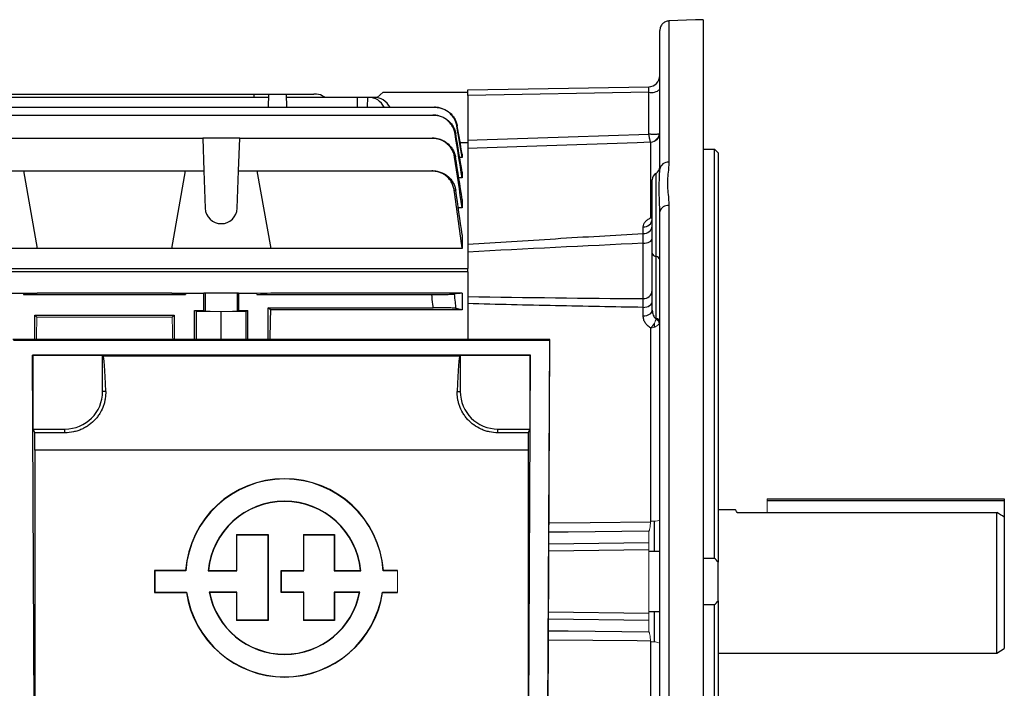
# Model space of a CAD drawing. Units: millimetres. Extents: x -1364 to 835, y -835 to 835.
# Drawn here: x 574 to 835, y -28 to 150 of the extents above; entities that cross this region are included whole.
import ezdxf

# ---------------------------------------------------------------- set-up
doc = ezdxf.new("R2010")
doc.units = ezdxf.units.MM

msp = doc.modelspace()

# ---------------------------------------------------------------- linework, layer by layer
at = {"color": 7, "linetype": 'Continuous', "lineweight": 25}
for p, q in [((745.96, 149.2), (745.96, 111.66)), ((755.05, 149.54), (755.05, -62.04)), ((743.55, 109.8), (743.55, 146.67)), ((692.55, 130.89), (740.6, 131.73)), ((692.55, 129.41), (692.55, 130.89)), ((567.42, 128.91), (639.68, 128.91)), ((571.37, 129.78), (635.73, 129.78)), ((635.73, 129.78), (635.7, 128.91)), ((635.73, 129.78), (639.71, 129.78)), ((639.59, 126.26), (639.71, 129.78)), ((639.71, 129.78), (644.39, 129.78)), ((644.51, 126.26), (644.39, 129.78)), ((644.39, 129.78), (651.61, 129.78)), ((644.42, 128.91), (663.16, 128.91)), ((663.16, 128.91), (665.89, 128.91)), ((663.16, 128.91), (663.16, 126.26)), ((665.89, 128.91), (665.83, 126.26)), ((665.89, 128.91), (666.34, 128.91)), ((666.34, 128.91), (667.77, 128.91)), ((670.05, 130.28), (668.46, 128.85)), ((670.05, 130.28), (692.55, 130.28)), ((740.6, 130.25), (692.55, 129.41)), ((692.55, 129.41), (692.55, 117.52)), ((740.6, 119.16), (740.6, 130.25)), ((514.37, 126.26), (683.73, 126.26)), ((514.85, 124.21), (683.25, 124.21)), ((569.95, 118.04), (622.15, 118.04)), ((622.15, 118.04), (622.46, 109.35)), ((631.95, 118.04), (622.15, 118.04)), ((631.64, 109.35), (631.95, 118.04)), ((631.95, 118.04), (683.12, 118.04)), ((692.55, 116.78), (690.53, 116.78)), ((692.55, 117.52), (692.55, 116.61)), ((692.55, 116.78), (692.55, 83.44)), ((741.14, 96.88), (741.14, 116.95)), ((755.05, 115.12), (758.05, 115.12)), ((758.05, 6.39), (758.05, 115.12)), ((691.05, 112.9), (690.4, 112.9)), ((691.05, 113.8), (691.05, 112.9)), ((759.05, 114.16), (759.05, 5.44)), ((569.64, 109.35), (574.55, 109.35)), ((574.55, 109.35), (578.19, 88.71)), ((574.55, 109.35), (617.55, 109.35)), ((613.91, 88.71), (617.55, 109.35)), ((617.55, 109.35), (622.46, 109.35)), ((622.46, 109.35), (622.8, 99.45)), ((631.3, 99.45), (631.64, 109.35)), ((631.64, 109.35), (636.55, 109.35)), ((636.55, 109.35), (682.98, 109.35)), ((636.55, 109.35), (640.19, 88.71)), ((691.05, 107.5), (690.15, 107.5)), ((691.05, 109.01), (691.05, 107.5)), ((742.55, 86.61), (742.55, 108.71)), ((743.54, 109.5), (743.55, 109.8)), ((741.55, 87.47), (741.55, 106.97)), ((691.05, 99.57), (690, 99.57)), ((691.05, 101.79), (691.05, 99.57)), ((745.96, 100.17), (745.96, -61.68)), ((743.55, 98.51), (743.53, 99.11)), ((743.55, -60.29), (743.55, 98.51)), ((739.14, 92.75), (739.14, 94.49)), ((691.05, 92.38), (691.05, 88.71)), ((739.09, 75.43), (739.09, 90.13)), ((578.19, 88.71), (551.91, 88.71)), ((613.91, 88.71), (578.19, 88.71)), ((640.19, 88.71), (613.91, 88.71)), ((691.05, 88.71), (640.19, 88.71)), ((741.55, 72.33), (741.55, 87.47)), ((742.55, 70.19), (742.55, 86.61)), ((532.02, 83.44), (692.55, 83.44)), ((692.55, 82.59), (535.03, 82.59)), ((692.55, 82.59), (692.55, 83.44)), ((692.55, 82.59), (692.55, 64.59)), ((569.64, 76.89), (574.55, 76.89)), ((574.55, 76.89), (578.19, 76.89)), ((574.55, 76.89), (574.55, 76.53)), ((574.55, 76.53), (578.19, 76.89)), ((574.55, 76.53), (617.55, 76.53)), ((613.91, 76.89), (578.19, 76.89)), ((613.91, 76.89), (617.55, 76.53)), ((613.91, 76.89), (617.55, 76.89)), ((617.55, 76.89), (617.55, 76.53)), ((617.55, 76.89), (622.46, 76.89)), ((622.46, 72.28), (622.46, 76.89)), ((622.8, 76.89), (622.46, 76.89)), ((631.3, 76.89), (622.8, 76.89)), ((622.8, 76.89), (622.8, 72.11)), ((631.64, 76.89), (631.3, 76.89)), ((631.3, 76.89), (631.3, 72.11)), ((631.64, 76.89), (636.55, 76.89)), ((631.64, 76.89), (631.64, 72.28)), ((636.55, 76.53), (682.98, 76.53)), ((691.05, 76.89), (640.19, 76.89)), ((691.05, 76.89), (691.05, 72.44)), ((577.55, 71.03), (614.55, 71.03)), ((577.55, 64.59), (577.55, 71.03)), ((577.55, 71.03), (578.09, 70.49)), ((614.01, 70.49), (614.55, 71.03)), ((614.55, 71.03), (614.55, 64.59)), ((619.98, 64.59), (619.98, 72.28)), ((620.45, 64.59), (620.45, 72.04)), ((627.05, 64.59), (627.05, 71.98)), ((633.65, 64.59), (633.65, 72.04)), ((634.12, 64.59), (634.12, 72.28)), ((639.55, 73.03), (683.34, 73.03)), ((640.14, 72.44), (639.55, 73.03)), ((639.55, 64.59), (639.55, 73.03)), ((691.05, 72.44), (640.14, 72.44)), ((739.14, 70.83), (739.14, 73.1)), ((742.05, 68.9), (742.05, 67.94)), ((741.14, 16.3), (741.14, 67.64)), ((714.36, 64.59), (571.74, 64.59)), ((571.89, 64.44), (714.21, 64.44)), ((714.21, 64.44), (713.61, -63.28)), ((713.76, -63.43), (714.36, 64.59)), ((714.21, 64.44), (714.36, 64.59)), ((577.47, -59.3), (576.91, 60.42)), ((576.91, 60.42), (577.05, 60.28)), ((709.19, 60.42), (576.91, 60.42)), ((577.05, 60.28), (577.05, 40.78)), ((595.55, 60.28), (577.05, 60.28)), ((595.55, 50.78), (595.55, 60.28)), ((595.7, 60.21), (595.55, 60.28)), ((595.7, 60.21), (690.4, 60.21)), ((690.55, 60.28), (690.4, 60.21)), ((690.55, 60.28), (690.55, 50.78)), ((709.05, 60.28), (690.55, 60.28)), ((708.63, -59.3), (709.19, 60.42)), ((709.19, 60.42), (709.05, 60.28)), ((709.05, 60.28), (709.05, 40.78)), ((596.37, 50.78), (595.55, 50.78)), ((689.73, 50.78), (690.55, 50.78)), ((577.05, 40.78), (577.54, 39.79)), ((577.05, 40.78), (585.55, 40.78)), ((585.55, 39.79), (577.54, 39.79)), ((585.55, 39.79), (585.55, 40.78)), ((700.55, 39.79), (700.55, 40.78)), ((700.55, 40.78), (709.05, 40.78)), ((708.56, 39.79), (700.55, 39.79)), ((709.05, 40.78), (708.56, 39.79)), ((708.55, 35.21), (577.55, 35.21)), ((577.55, 35.21), (577.55, -40.22)), ((708.55, 35.21), (708.55, -40.22)), ((772.05, 22.28), (835.05, 22.28)), ((772.05, 21.78), (835.05, 21.78)), ((835.05, 22.28), (835.05, 21.78)), ((835.05, 21.78), (835.05, 17.41)), ((763.69, 19.28), (759.05, 19.28)), ((764.08, 18.61), (772.05, 18.61)), ((772.05, 18.61), (833.05, 18.61)), ((833.05, -18.72), (833.05, 18.61)), ((742.05, 16.33), (742.05, 8.28)), ((835.05, 17.41), (835.05, -17.56)), ((631.15, 12.76), (639.53, 12.76)), ((631.22, 12.69), (639.46, 12.69)), ((639.46, 12.69), (639.53, 12.76)), ((639.46, 12.69), (639.46, -10.02)), ((639.53, 12.76), (639.53, -10.09)), ((648.91, 12.76), (657.16, 12.76)), ((648.98, 12.69), (657.09, 12.69)), ((657.09, 12.69), (657.16, 12.76)), ((657.09, 12.69), (657.09, 3.14)), ((657.16, 12.76), (657.16, 3.21)), ((714.1, 10.28), (740.6, 10.64)), ((740.6, 8.71), (714.09, 8.35)), ((743.55, 8.28), (740.6, 8.28)), ((758.05, 6.39), (755.05, 6.39)), ((759.05, -4.87), (759.05, 5.44)), ((609.41, 3.14), (609.34, 3.21)), ((617.58, 3.21), (609.34, 3.21)), ((609.34, 3.21), (609.34, -2.61)), ((617.65, 3.14), (609.41, 3.14)), ((609.41, 3.14), (609.41, -2.54)), ((617.65, 3.14), (617.58, 3.21)), ((623.59, 3.14), (631.22, 3.14)), ((623.67, 3.21), (631.15, 3.21)), ((643.08, 3.14), (643.01, 3.21)), ((643.01, 3.21), (648.91, 3.21)), ((643.01, -2.61), (643.01, 3.21)), ((643.08, -2.54), (643.08, 3.14)), ((643.08, 3.14), (648.98, 3.14)), ((657.09, 3.14), (657.16, 3.21)), ((657.09, 3.14), (664.13, 3.14)), ((657.16, 3.21), (664.06, 3.21)), ((670.08, 3.14), (670.14, 3.21)), ((673.84, 3.14), (670.08, 3.14)), ((673.91, 3.21), (670.14, 3.21)), ((609.41, -2.54), (609.34, -2.61)), ((609.34, -2.61), (617.8, -2.61)), ((609.41, -2.54), (617.86, -2.54)), ((617.86, -2.54), (617.8, -2.61)), ((631.22, -2.54), (623.86, -2.54)), ((631.15, -2.61), (623.94, -2.61)), ((643.08, -2.54), (643.01, -2.61)), ((648.91, -2.61), (643.01, -2.61)), ((648.98, -2.54), (643.08, -2.54)), ((663.86, -2.54), (657.09, -2.54)), ((657.09, -2.54), (657.09, -10.02)), ((657.09, -2.54), (657.16, -2.61)), ((657.16, -2.61), (657.16, -10.09)), ((663.78, -2.61), (657.16, -2.61)), ((669.87, -2.54), (673.84, -2.54)), ((669.87, -2.54), (669.93, -2.61)), ((669.93, -2.61), (673.91, -2.61)), ((759.05, -4.87), (759.05, -113.6)), ((714.02, -7.79), (740.6, -8.14)), ((740.6, -7.72), (743.55, -7.72)), ((742.05, -7.72), (742.05, -15.77)), ((755.05, -5.83), (758.05, -5.83)), ((758.05, -114.56), (758.05, -5.83)), ((639.53, -10.09), (631.15, -10.09)), ((639.46, -10.02), (631.22, -10.02)), ((639.46, -10.02), (639.53, -10.09)), ((657.16, -10.09), (648.91, -10.09)), ((657.09, -10.02), (648.98, -10.02)), ((657.09, -10.02), (657.16, -10.09)), ((740.6, -10.08), (714.01, -9.72)), ((741.14, -67.08), (741.14, -15.74)), ((833.05, -18.72), (835.05, -17.56)), ((759.05, -18.72), (833.05, -18.72))]:
    msp.add_line(p, q, dxfattribs=at)
at = {"color": 144, "linetype": 'Continuous', "lineweight": 18}
for p, q in [((636.55, 76.53), (640.19, 76.89)), ((636.55, 76.89), (640.19, 76.89)), ((636.55, 76.89), (636.55, 76.53)), ((622.46, 72.28), (619.98, 72.28)), ((619.98, 72.28), (620.45, 72.04)), ((620.45, 72.04), (627.05, 71.98)), ((622.46, 72.28), (622.8, 72.11)), ((627.05, 71.98), (633.65, 72.04)), ((631.3, 72.11), (631.64, 72.28)), ((634.12, 72.28), (631.64, 72.28)), ((633.65, 72.04), (634.12, 72.28)), ((578.09, 70.49), (614.01, 70.49)), ((772.05, 22.28), (772.05, 21.78)), ((772.05, 21.78), (772.05, 18.61)), ((740.6, 10.64), (740.6, 13.61)), ((631.22, 12.69), (631.15, 12.76)), ((631.15, 3.21), (631.15, 12.76)), ((631.22, 3.14), (631.22, 12.69)), ((648.98, 12.69), (648.91, 12.76)), ((648.91, 3.21), (648.91, 12.76)), ((648.98, 3.14), (648.98, 12.69)), ((740.6, -8.14), (740.6, 8.71)), ((631.22, 3.14), (631.15, 3.21)), ((648.98, 3.14), (648.91, 3.21)), ((673.84, 3.14), (673.91, 3.21)), ((673.84, -2.54), (673.84, 3.14)), ((673.91, -2.61), (673.91, 3.21)), ((631.22, -2.54), (631.15, -2.61)), ((631.15, -10.09), (631.15, -2.61)), ((631.22, -10.02), (631.22, -2.54)), ((648.98, -2.54), (648.91, -2.61)), ((648.91, -10.09), (648.91, -2.61)), ((648.98, -10.02), (648.98, -2.54)), ((673.84, -2.54), (673.91, -2.61)), ((631.22, -10.02), (631.15, -10.09)), ((648.98, -10.02), (648.91, -10.09)), ((740.6, -13.05), (740.6, -10.08))]:
    msp.add_line(p, q, dxfattribs=at)
at = {"color": 7, "linetype": 'Continuous', "lineweight": 25, "flags": 128}
for points in [[(755.05, 149.54), (753.05, 149.46), (745.96, 149.2)], [(692.55, 117.52), (695.05, 117.61), (719.24, 118.43), (740.6, 119.16)], [(741.1, 116.98), (737.55, 116.86), (713.57, 116.04), (695.05, 115.41), (692.55, 115.33)], [(739.09, 90.13), (739.58, 90.16), (740.04, 90.24), (740.46, 90.36), (740.83, 90.52), (741.14, 90.72), (741.36, 90.95), (741.5, 91.19), (741.55, 91.44)], [(739.14, 73.1), (739.61, 73.14), (740.07, 73.24), (740.48, 73.38), (740.85, 73.57), (741.15, 73.81), (741.37, 74.07), (741.5, 74.35), (741.55, 74.65)], [(739.14, 70.83), (739.61, 70.87), (740.07, 70.96), (740.48, 71.1), (740.85, 71.29), (741.15, 71.51), (741.37, 71.77), (741.5, 72.04), (741.55, 72.33)], [(714.13, 15.87), (725.03, 15.97), (741.1, 16.11)], [(740.6, 13.61), (719.24, 13.42), (714.12, 13.37)], [(714, -12.81), (719.24, -12.86), (740.6, -13.05)], [(741.1, -15.55), (737.55, -15.51), (713.98, -15.31)]]:
    msp.add_lwpolyline(points, dxfattribs=at)
at = {"color": 7, "linetype": 'Continuous', "lineweight": 25}
for centre, radius, start, end in [((740.55, 134.73), 3, 271, 0), ((741.28, 133.66), 3.48, 258.8058, 310.7047), ((741.55, 110.44), 2, 300, 0), ((745.75, 109.44), 2.23, 84.4755, 170.7818), ((743.55, 106.97), 2, 120, 180), ((627.05, 99.6), 4.25, 182, 358), ((745.67, 98.01), 2.18, 82.4209, 166.8992), ((739.29, 96.76), 2.27, 266.0667, 353.2416), ((739.31, 95), 2.26, 265.64, 352.6185), ((742.67, 87.76), 1.16, 194.181, 264.0322), ((742.43, 85.46), 1.16, 14.181, 84.0322), ((739.23, 77.76), 2.33, 266.6616, 355.1343), ((742.43, 69.04), 1.16, 14.181, 84.0322), ((585.55, 50.78), 10, 270, 0), ((700.55, 50.78), 10, 180, 270), ((643.86, 1.25), 26.35, 4.2599, 175.7401), ((643.86, 1.25), 26.28, 4.1184, 175.8816), ((643.86, 1.25), 20.36, 5.3196, 174.6804), ((643.86, 1.25), 20.29, 5.5363, 174.4637), ((643.86, 1.25), 26.35, 188.4201, 351.5799), ((643.86, 1.25), 26.28, 188.2886, 351.7114), ((643.86, 1.25), 20.36, 190.7251, 349.2749), ((643.86, 1.25), 20.29, 190.9635, 349.0365)]:
    msp.add_arc(centre, radius, start, end, dxfattribs=at)
at = {"color": 144, "linetype": 'Continuous', "lineweight": 18}
for centre, radius, start, end in [((740.82, 119.5), 2.54, 276.4765, 353.555), ((741.06, 119.44), 2.49, 271.7214, 359.7436), ((741.49, 68.4), 1.94, 11.0246, 57.3113), ((741.71, 20.94), 4.67, 262.9097, 293.1289), ((741.71, -20.38), 4.67, 66.8711, 97.0903)]:
    msp.add_arc(centre, radius, start, end, dxfattribs=at)
at = {"color": 7, "linetype": 'Continuous', "lineweight": 25}
for centre, major_axis, ratio, start_param, end_param in [((740.55, 129.73), (0.05, 2), 0.020048, 4.975297, 6.28406), ((666.22, 122.91), (0.36, 5.99), 0.818157, 5.354179, 6.332833), ((667.89, 122.91), (-0.36, 5.99), 0.818157, 5.254884, 6.233538), ((643.36, 0.28), (0, 117), 0.034921, 0.906215, 0.98887), ((595.68, 35.21), (0, 25), 0.034921, 5.384574, 6.265732), ((690.42, 35.21), (0, 25), 0.034921, 0.017453, 0.898611), ((577.11, 35.21), (0, 25), 0.017455, 4.712389, 4.896411), ((708.99, 35.21), (0, 25), 0.017455, 1.386775, 1.570796)]:
    msp.add_ellipse(centre, major_axis=major_axis, ratio=ratio, start_param=start_param, end_param=end_param, dxfattribs=at)
at = {"color": 144, "linetype": 'Continuous', "lineweight": 18}
for centre, major_axis, ratio, start_param, end_param in [((627.05, 72.11), (4.25, 0), 0.017455, 3.176499, 6.248279), ((581.36, 0.28), (0, 117), 0.034921, 0.927194, 0.98887), ((610.74, 0.28), (0, 117), 0.034921, 5.294316, 5.355991), ((740.55, 8.71), (0.04, 2), 0.026147, 4.713499, 6.022262), ((740.55, -8.14), (-0.04, 2), 0.026147, 3.402516, 4.711279)]:
    msp.add_ellipse(centre, major_axis=major_axis, ratio=ratio, start_param=start_param, end_param=end_param, dxfattribs=at)
at = {"color": 7, "linetype": 'Continuous', "lineweight": 25}
for points, knots in [([(745.96, 149.2), (745.8, 149.19), (745.64, 149.17), (745.33, 149.1), (745.18, 149.04), (744.74, 148.85), (744.47, 148.66), (744.14, 148.31), (744.04, 148.18), (743.86, 147.91), (743.79, 147.77), (743.67, 147.47), (743.63, 147.31), (743.57, 146.99), (743.55, 146.83), (743.55, 146.67)], [0, 0, 0, 0, 0.125, 0.125, 0.25, 0.25, 0.5, 0.5, 0.625, 0.625, 0.75, 0.75, 0.875, 0.875, 1, 1, 1, 1]), ([(654.56, 128.91), (654.33, 129.07), (653.54, 129.6), (652.46, 129.77), (651.7, 129.78), (651.61, 129.78)], [0, 0, 0, 0, 0.26552, 0.910617, 1, 1, 1, 1]), ([(689.64, 121.27), (689.58, 121.62), (689.49, 121.95), (689.26, 122.61), (689.11, 122.93), (688.76, 123.54), (688.56, 123.83), (688.12, 124.37), (687.87, 124.62), (687.33, 125.07), (687.04, 125.27), (686.44, 125.62), (686.12, 125.77), (685.46, 126.01), (685.12, 126.11), (684.43, 126.23), (684.08, 126.26), (683.73, 126.26)], [0, 0, 0, 0, 0.125, 0.125, 0.25, 0.25, 0.375, 0.375, 0.5, 0.5, 0.625, 0.625, 0.75, 0.75, 0.875, 0.875, 1, 1, 1, 1]), ([(683.73, 126.26), (683.75, 126.26), (683.77, 126.26), (683.79, 126.26), (683.8, 126.26), (683.82, 126.26), (683.83, 126.26)], [0, 0, 0, 0, 0.001458804, 0.001458804, 0.001458804, 0.002502286, 0.002502286, 0.002502286, 0.002502286]), ([(683.83, 126.26), (684.19, 126.26), (684.54, 126.23), (685.22, 126.11), (685.56, 126.02), (686.23, 125.77), (686.54, 125.62), (687.15, 125.28), (687.44, 125.07), (687.98, 124.62), (688.22, 124.37), (688.67, 123.84), (688.87, 123.55), (689.22, 122.94), (689.37, 122.62), (689.61, 121.96), (689.7, 121.62), (689.76, 121.27)], [0, 0, 0, 0, 0.125, 0.125, 0.25, 0.25, 0.375, 0.375, 0.5, 0.5, 0.625, 0.625, 0.75, 0.75, 0.875, 0.875, 1, 1, 1, 1]), ([(689.17, 119.18), (689.12, 119.53), (689.03, 119.87), (688.8, 120.53), (688.65, 120.86), (688.3, 121.47), (688.1, 121.76), (687.66, 122.3), (687.41, 122.56), (686.87, 123.01), (686.58, 123.22), (685.98, 123.57), (685.65, 123.72), (684.99, 123.97), (684.65, 124.06), (683.96, 124.18), (683.61, 124.21), (683.25, 124.21)], [0, 0, 0, 0, 0.125, 0.125, 0.25, 0.25, 0.375, 0.375, 0.5, 0.5, 0.625, 0.625, 0.75, 0.75, 0.875, 0.875, 1, 1, 1, 1]), ([(683.25, 124.21), (683.28, 124.21), (683.32, 124.21), (683.35, 124.21), (683.37, 124.21), (683.39, 124.21), (683.41, 124.21)], [0, 0, 0, 0, 0.001560224, 0.001560224, 0.001560224, 0.002504935, 0.002504935, 0.002504935, 0.002504935]), ([(683.41, 124.21), (683.76, 124.21), (684.11, 124.18), (684.81, 124.06), (685.15, 123.97), (685.81, 123.72), (686.13, 123.57), (686.74, 123.22), (687.03, 123.02), (687.57, 122.56), (687.82, 122.31), (688.27, 121.77), (688.47, 121.48), (688.82, 120.86), (688.97, 120.55), (689.2, 119.88), (689.29, 119.54), (689.35, 119.19)], [0, 0, 0, 0, 0.125, 0.125, 0.25, 0.25, 0.375, 0.375, 0.5, 0.5, 0.625, 0.625, 0.75, 0.75, 0.875, 0.875, 1, 1, 1, 1]), ([(689.76, 121.27), (689.74, 121.27), (689.72, 121.27), (689.7, 121.27), (689.68, 121.27), (689.66, 121.27), (689.64, 121.27)], [0, 0, 0, 0, 0.001469029, 0.001469029, 0.001469029, 0.002850955, 0.002850955, 0.002850955, 0.002850955]), ([(689.05, 112.96), (689, 113.31), (688.91, 113.66), (688.69, 114.32), (688.54, 114.65), (688.19, 115.27), (688, 115.57), (687.55, 116.11), (687.3, 116.37), (686.76, 116.83), (686.47, 117.04), (685.86, 117.39), (685.54, 117.55), (684.87, 117.79), (684.53, 117.89), (683.83, 118.01), (683.47, 118.04), (683.12, 118.04)], [0, 0, 0, 0, 0.125, 0.125, 0.25, 0.25, 0.375, 0.375, 0.5, 0.5, 0.625, 0.625, 0.75, 0.75, 0.875, 0.875, 1, 1, 1, 1]), ([(683.12, 118.04), (683.16, 118.04), (683.21, 118.04), (683.26, 118.04), (683.28, 118.04), (683.3, 118.04), (683.32, 118.04)], [0, 0, 0, 0, 0.001667341, 0.001667341, 0.001667341, 0.00250868, 0.00250868, 0.00250868, 0.00250868]), ([(683.32, 118.04), (683.68, 118.04), (684.04, 118.01), (684.73, 117.89), (685.08, 117.79), (685.75, 117.55), (686.07, 117.4), (686.68, 117.04), (686.97, 116.83), (687.51, 116.37), (687.76, 116.12), (688.1, 115.71), (688.2, 115.57), (688.41, 115.28), (688.5, 115.12), (688.76, 114.66), (688.91, 114.34), (689.14, 113.67), (689.23, 113.32), (689.29, 112.97)], [0, 0, 0, 0, 0.125, 0.125, 0.25, 0.25, 0.375, 0.375, 0.5, 0.5, 0.625, 0.625, 0.6875, 0.6875, 0.75, 0.75, 0.875, 0.875, 1, 1, 1, 1]), ([(689.35, 119.19), (689.32, 119.19), (689.29, 119.19), (689.26, 119.19), (689.23, 119.18), (689.2, 119.18), (689.17, 119.18)], [0, 0, 0, 0, 0.001490278, 0.001490278, 0.001490278, 0.002856474, 0.002856474, 0.002856474, 0.002856474]), ([(743.34, 119.21), (743.23, 119.16), (743.08, 119.12), (742.8, 119.07), (742.7, 119.06), (742.49, 119.04), (742.37, 119.04), (742.13, 119.03), (742, 119.03), (741.74, 119.04), (741.47, 119.06), (741.19, 119.08), (740.9, 119.12), (740.75, 119.14), (740.6, 119.16)], [0, 0, 0, 0, 0.25, 0.25, 0.375, 0.375, 0.5, 0.5, 0.625, 0.625, 0.75, 0.875, 0.875, 1, 1, 1, 1]), ([(741.1, 116.98), (741.08, 117.02), (741.06, 117.1), (741.01, 117.28), (740.99, 117.35), (740.95, 117.51), (740.93, 117.6), (740.89, 117.79), (740.87, 117.9), (740.82, 118.12), (740.77, 118.35), (740.71, 118.61), (740.66, 118.88), (740.63, 119.02), (740.6, 119.16)], [0, 0, 0, 0, 0.25, 0.25, 0.375, 0.375, 0.5, 0.5, 0.625, 0.625, 0.75, 0.875, 0.875, 1, 1, 1, 1]), ([(689.29, 112.97), (689.25, 112.97), (689.21, 112.96), (689.16, 112.96), (689.13, 112.96), (689.09, 112.96), (689.05, 112.96)], [0, 0, 0, 0, 0.001510935, 0.001510935, 0.001510935, 0.0028645, 0.0028645, 0.0028645, 0.0028645]), ([(745.96, 111.66), (745.96, 110.76), (745.85, 109.84), (745.7, 108.44), (745.65, 107.97), (745.58, 107.02), (745.56, 106.55), (745.56, 105.59), (745.58, 105.11), (745.65, 104.14), (745.7, 103.65), (745.85, 102.18), (745.96, 101.19), (745.96, 100.17)], [0, 0, 0, 0, 0.25, 0.25, 0.375, 0.375, 0.5, 0.5, 0.625, 0.625, 0.75, 0.75, 1, 1, 1, 1]), ([(688.94, 104.19), (688.89, 104.55), (688.81, 104.9), (688.59, 105.58), (688.45, 105.91), (688.1, 106.54), (687.9, 106.84), (687.57, 107.25), (687.45, 107.39), (687.2, 107.64), (687.07, 107.77), (686.66, 108.12), (686.37, 108.33), (685.75, 108.69), (685.42, 108.85), (684.75, 109.1), (684.41, 109.19), (683.7, 109.32), (683.34, 109.35), (682.98, 109.35)], [0, 0, 0, 0, 0.125, 0.125, 0.25, 0.25, 0.375, 0.375, 0.4375, 0.4375, 0.5, 0.5, 0.625, 0.625, 0.75, 0.75, 0.875, 0.875, 1, 1, 1, 1]), ([(682.98, 109.35), (683.06, 109.35), (683.14, 109.35), (683.22, 109.35), (683.26, 109.35), (683.3, 109.35), (683.34, 109.35)], [0, 0, 0, 0, 0.002278512, 0.002278512, 0.002278512, 0.00351862, 0.00351862, 0.00351862, 0.00351862]), ([(683.34, 109.35), (683.7, 109.35), (684.06, 109.32), (684.76, 109.19), (685.11, 109.1), (685.79, 108.85), (686.11, 108.7), (686.72, 108.34), (687.02, 108.12), (687.57, 107.66), (687.81, 107.4), (688.15, 106.99), (688.26, 106.84), (688.46, 106.54), (688.56, 106.39), (688.82, 105.92), (688.96, 105.59), (689.19, 104.92), (689.28, 104.56), (689.33, 104.21)], [0, 0, 0, 0, 0.125, 0.125, 0.25, 0.25, 0.375, 0.375, 0.5, 0.5, 0.625, 0.625, 0.6875, 0.6875, 0.75, 0.75, 0.875, 0.875, 1, 1, 1, 1]), ([(743.53, 99.11), (743.51, 99.91), (743.47, 101.74), (743.32, 104.75), (743.44, 107.49), (743.51, 108.94), (743.54, 109.5)], [0, 0, 0, 0, 0.186142, 0.423152, 0.778333, 1, 1, 1, 1]), ([(689.33, 104.21), (689.26, 104.2), (689.19, 104.2), (689.13, 104.2), (689.07, 104.2), (689.01, 104.19), (688.94, 104.19)], [0, 0, 0, 0, 0.002031284, 0.002031284, 0.002031284, 0.003789409, 0.003789409, 0.003789409, 0.003789409]), ([(739.14, 94.49), (739.14, 94.72), (739.18, 94.95), (739.35, 95.4), (739.49, 95.62), (739.83, 96.03), (740.03, 96.22), (740.54, 96.58), (740.82, 96.74), (741.14, 96.88)], [0, 0, 0, 0, 0.25, 0.25, 0.5, 0.5, 0.75, 0.75, 1, 1, 1, 1]), ([(741.14, 96.88), (741.14, 96.88), (741.28, 96.88), (741.42, 96.89), (741.55, 96.9)], [0, 0, 0, 0, 0.025063, 1, 1, 1, 1]), ([(741.14, 96.88), (741.14, 96.88), (741.24, 96.81), (741.41, 96.71), (741.56, 96.7), (741.61, 96.69)], [0, 0, 0, 0, 0.013877, 0.622344, 1, 1, 1, 1]), ([(692.55, 89.86), (700.31, 90.38), (708.07, 90.88), (723.6, 91.84), (731.37, 92.3), (739.14, 92.75)], [0, 0, 0, 0, 0.5, 0.5, 1, 1, 1, 1]), ([(739.09, 90.13), (739.1, 90.63), (739.11, 91.1), (739.12, 91.98), (739.13, 92.38), (739.14, 92.75)], [0, 0, 0, 0, 0.5, 0.5, 1, 1, 1, 1]), ([(682.98, 76.53), (683.34, 76.53), (683.7, 76.53), (684.4, 76.53), (684.75, 76.54), (685.42, 76.54), (685.75, 76.54), (686.21, 76.55), (686.36, 76.55), (686.65, 76.55), (686.79, 76.55), (687.2, 76.56), (687.45, 76.57), (687.9, 76.58), (688.1, 76.58), (688.44, 76.59), (688.59, 76.6), (688.81, 76.61), (688.89, 76.62), (688.94, 76.62)], [0, 0, 0, 0, 0.125, 0.125, 0.25, 0.25, 0.375, 0.375, 0.4375, 0.4375, 0.5, 0.5, 0.625, 0.625, 0.75, 0.75, 0.875, 0.875, 1, 1, 1, 1]), ([(683.34, 73.03), (683.31, 73.31), (683.29, 73.59), (683.26, 73.88), (683.17, 74.76), (683.07, 75.65), (682.98, 76.53)], [0, 0, 0, 0, 0.000848397, 0.000848397, 0.000848397, 0.003518622, 0.003518622, 0.003518622, 0.003518622]), ([(688.94, 76.62), (689.02, 75.91), (689.09, 75.19), (689.17, 74.48), (689.22, 73.94), (689.28, 73.39), (689.33, 72.85)], [0, 0, 0, 0, 0.002151945, 0.002151945, 0.002151945, 0.003789408, 0.003789408, 0.003789408, 0.003789408]), ([(739.14, 73.1), (731.37, 73.23), (723.6, 73.38), (708.07, 73.7), (700.31, 73.89), (692.55, 74.1)], [0, 0, 0, 0, 0.5, 0.5, 1, 1, 1, 1]), ([(739.14, 73.1), (739.13, 73.57), (739.12, 73.99), (739.11, 74.77), (739.1, 75.12), (739.09, 75.43)], [0, 0, 0, 0, 0.5, 0.5, 1, 1, 1, 1]), ([(689.33, 72.85), (689.28, 72.86), (689.19, 72.88), (688.96, 72.9), (688.82, 72.91), (688.47, 72.93), (688.27, 72.94), (687.93, 72.96), (687.81, 72.96), (687.56, 72.97), (687.43, 72.98), (687.02, 72.99), (686.73, 73), (686.11, 73.01), (685.79, 73.01), (685.11, 73.02), (684.77, 73.03), (684.07, 73.03), (683.7, 73.03), (683.34, 73.03)], [0, 0, 0, 0, 0.125, 0.125, 0.25, 0.25, 0.375, 0.375, 0.4375, 0.4375, 0.5, 0.5, 0.625, 0.625, 0.75, 0.75, 0.875, 0.875, 1, 1, 1, 1]), ([(741.14, 67.64), (740.82, 67.82), (740.54, 68.03), (740.03, 68.51), (739.83, 68.77), (739.49, 69.32), (739.35, 69.62), (739.18, 70.22), (739.14, 70.52), (739.14, 70.83)], [0, 0, 0, 0, 0.25, 0.25, 0.5, 0.5, 0.75, 0.75, 1, 1, 1, 1]), ([(741.55, 72.33), (741.55, 72.12), (741.57, 71.9), (741.65, 71.48), (741.7, 71.27), (741.86, 70.88), (741.96, 70.68), (742.21, 70.33), (742.36, 70.17), (742.53, 70.04)], [0, 0, 0, 0, 0.25, 0.25, 0.5, 0.5, 0.75, 0.75, 1, 1, 1, 1]), ([(596.37, 50.78), (596.38, 50.18), (596.35, 49.56), (596.21, 48.62), (596.15, 48.3), (595.99, 47.66), (595.89, 47.33), (595.56, 46.37), (595.27, 45.74), (594.73, 44.82), (594.53, 44.52), (594.1, 43.93), (593.87, 43.64), (593.13, 42.82), (592.57, 42.32), (591.66, 41.65), (591.34, 41.44), (590.68, 41.06), (590.34, 40.89), (589.65, 40.58), (589.3, 40.45), (588.57, 40.21), (588.2, 40.11), (587.08, 39.87), (586.32, 39.79), (585.55, 39.79)], [0, 0, 0, 0, 0.125, 0.125, 0.1875, 0.1875, 0.25, 0.25, 0.375, 0.375, 0.4375, 0.4375, 0.5, 0.5, 0.625, 0.625, 0.6875, 0.6875, 0.75, 0.75, 0.8125, 0.8125, 0.875, 0.875, 1, 1, 1, 1]), ([(700.55, 39.79), (699.78, 39.79), (699.03, 39.87), (697.91, 40.11), (697.54, 40.2), (696.82, 40.44), (696.46, 40.58), (695.42, 41.04), (694.77, 41.42), (693.85, 42.08), (693.55, 42.32), (693, 42.82), (692.74, 43.08), (692.24, 43.63), (692.01, 43.91), (691.58, 44.5), (691.38, 44.8), (690.84, 45.73), (690.55, 46.36), (690.21, 47.33), (690.11, 47.65), (689.95, 48.3), (689.89, 48.61), (689.75, 49.56), (689.72, 50.18), (689.73, 50.78)], [0, 0, 0, 0, 0.125, 0.125, 0.1875, 0.1875, 0.25, 0.25, 0.375, 0.375, 0.4375, 0.4375, 0.5, 0.5, 0.5625, 0.5625, 0.625, 0.625, 0.75, 0.75, 0.8125, 0.8125, 0.875, 0.875, 1, 1, 1, 1]), ([(764.08, 18.61), (763.97, 18.79), (763.76, 19.14), (763.66, 19.33), (763.69, 19.27), (763.69, 19.27)], [0, 0, 0, 0, 0.469279, 0.949363, 1, 1, 1, 1])]:
    msp.add_open_spline(points, degree=3, knots=knots, dxfattribs=at)
for points in [[(691.05, 112.9), (690.58, 115.69), (690.11, 118.48), (689.64, 121.27)], [(691.05, 113.8), (690.62, 116.29), (690.19, 118.78), (689.76, 121.27)], [(691.05, 107.5), (690.43, 111.39), (689.8, 115.29), (689.17, 119.18)], [(691.05, 109.01), (690.49, 112.4), (689.92, 115.8), (689.35, 119.19)], [(758.05, 115.12), (758.4, 114.78), (758.73, 114.46), (759.05, 114.16)], [(691.05, 99.57), (690.4, 104.03), (689.73, 108.5), (689.05, 112.96)], [(691.05, 101.79), (690.47, 105.52), (689.88, 109.24), (689.29, 112.97)], [(691.05, 88.71), (690.37, 93.87), (689.67, 99.03), (688.94, 104.19)], [(691.05, 92.38), (690.49, 96.32), (689.91, 100.27), (689.33, 104.21)], [(739.09, 90.13), (723.58, 89.41), (708.06, 88.64), (692.55, 87.8)], [(691.05, 76.89), (690.37, 76.8), (689.67, 76.71), (688.94, 76.62)], [(692.55, 75.98), (708.06, 75.73), (723.58, 75.56), (739.09, 75.43)], [(691.05, 72.44), (690.49, 72.58), (689.91, 72.71), (689.33, 72.85)], [(742.53, 70.04), (742.55, 70.08), (742.55, 70.14), (742.55, 70.19)], [(835.05, 17.41), (834.38, 17.81), (833.72, 18.21), (833.05, 18.61)], [(759.05, 5.44), (758.73, 5.79), (758.4, 6.11), (758.05, 6.39)], [(623.59, 3.14), (623.62, 3.16), (623.64, 3.18), (623.67, 3.21)], [(664.13, 3.14), (664.11, 3.16), (664.08, 3.18), (664.06, 3.21)], [(623.86, -2.54), (623.89, -2.56), (623.92, -2.59), (623.94, -2.61)], [(663.86, -2.54), (663.84, -2.56), (663.81, -2.59), (663.78, -2.61)], [(758.05, -5.83), (758.4, -5.55), (758.73, -5.23), (759.05, -4.87)]]:
    msp.add_open_spline(points, degree=3, dxfattribs=at)
at = {"color": 144, "linetype": 'Continuous', "lineweight": 18}
for points in [[(741.14, 116.95), (741.14, 116.96), (741.13, 116.97), (741.1, 116.98)], [(741.1, 16.11), (741.13, 16.17), (741.14, 16.24), (741.14, 16.3)], [(741.14, -15.74), (741.14, -15.67), (741.13, -15.61), (741.1, -15.55)]]:
    msp.add_open_spline(points, degree=3, dxfattribs=at)
for points, knots in [([(742.53, 70.04), (742.49, 69.84), (742.42, 69.64), (742.25, 69.21), (742.14, 68.99), (741.96, 68.67), (741.89, 68.57), (741.75, 68.36), (741.68, 68.26), (741.46, 67.98), (741.3, 67.8), (741.14, 67.64)], [0, 0, 0, 0, 0.25, 0.25, 0.5, 0.5, 0.625, 0.625, 0.75, 0.75, 1, 1, 1, 1]), ([(743.39, 68.77), (743.3, 68.63), (743.19, 68.5), (742.89, 68.24), (742.71, 68.13), (742.41, 67.98), (742.31, 67.93), (742.09, 67.85), (741.98, 67.81), (741.63, 67.72), (741.38, 67.67), (741.14, 67.64)], [0, 0, 0, 0, 0.25, 0.25, 0.5, 0.5, 0.625, 0.625, 0.75, 0.75, 1, 1, 1, 1]), ([(741.1, 16.11), (741.08, 15.81), (741.06, 15.53), (741.01, 15.13), (740.99, 15), (740.95, 14.75), (740.93, 14.64), (740.89, 14.42), (740.87, 14.31), (740.82, 14.12), (740.77, 13.95), (740.71, 13.82), (740.66, 13.7), (740.63, 13.65), (740.6, 13.61)], [0, 0, 0, 0, 0.25, 0.25, 0.375, 0.375, 0.5, 0.5, 0.625, 0.625, 0.75, 0.875, 0.875, 1, 1, 1, 1]), ([(741.1, -15.55), (741.08, -15.25), (741.06, -14.97), (741.01, -14.56), (740.99, -14.43), (740.95, -14.19), (740.93, -14.07), (740.89, -13.85), (740.87, -13.75), (740.82, -13.56), (740.77, -13.39), (740.71, -13.25), (740.66, -13.14), (740.63, -13.09), (740.6, -13.05)], [0, 0, 0, 0, 0.25, 0.25, 0.375, 0.375, 0.5, 0.5, 0.625, 0.625, 0.75, 0.875, 0.875, 1, 1, 1, 1])]:
    msp.add_open_spline(points, degree=3, knots=knots, dxfattribs=at)

doc.saveas('drawing.dxf')
